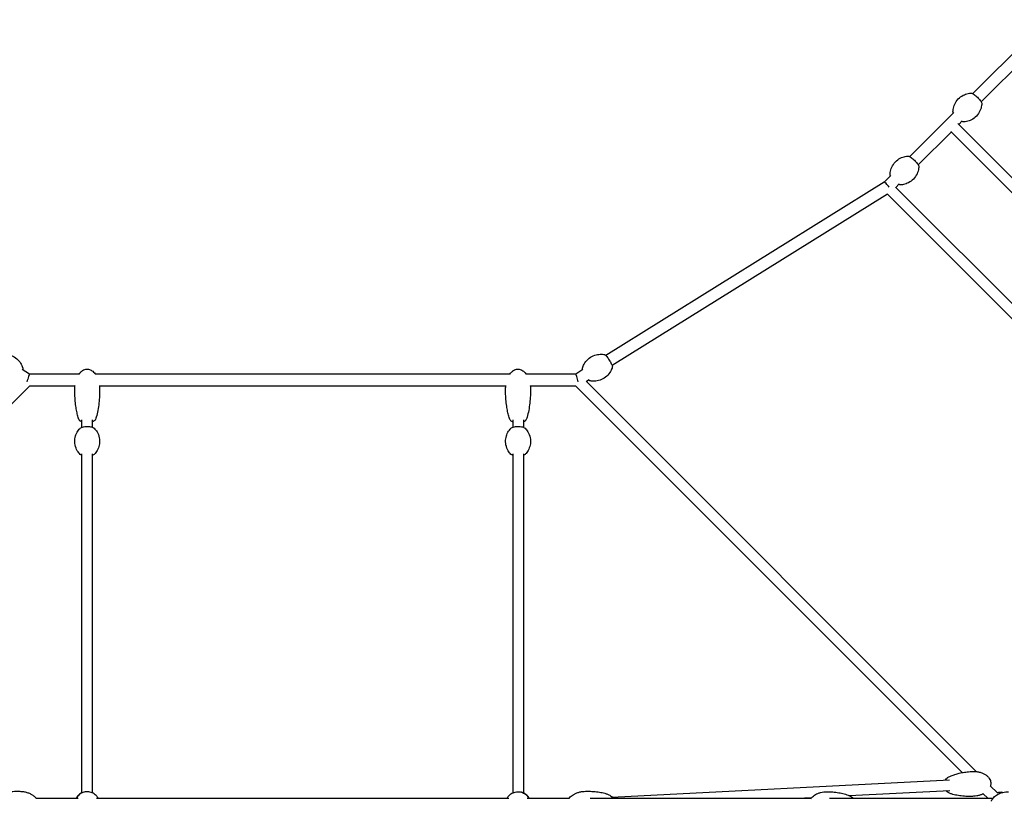
# Model space of a CAD drawing. Units: millimetres. Extents: x -8637 to 39575, y -13507 to 6677.
# Drawn here: x 1973 to 3632, y 5 to 1321 of the extents above; entities that cross this region are included whole.
import ezdxf

# ---------------------------------------------------------------- set-up
doc = ezdxf.new("R2010")
doc.units = ezdxf.units.MM
doc.layers.add('2D', color=7, linetype='Continuous')

msp = doc.modelspace()

# ---------------------------------------------------------------- linework, layer by layer
at = {"layer": '2D'}
for p, q in [((3703.921, 1321.221), (3579.483, 1196.783)), ((3718.063, 1307.079), (3593.625, 1182.641)), ((3547.463, 1164.763), (3473.417, 1090.717)), ((4051.472, 649.124), (3554.036, 1146.56)), ((3561.605, 1150.621), (3555.79, 1144.806)), ((3543.062, 1132.078), (3487.559, 1076.575)), ((4034.744, 640.396), (3542.348, 1132.792)), ((3430.056, 1047.347), (2960.975, 755.756)), ((3441.397, 1058.697), (3430.032, 1047.332)), ((3449.09, 1039.374), (4002.23, 486.234)), ((3455.539, 1044.555), (3449.724, 1038.74)), ((3435.701, 1027.307), (2971.534, 738.771)), ((3435.635, 1027.373), (3997.642, 465.366)), ((1989.825, 724.178), (1977.519, 731.827)), ((2922.481, 731.827), (2910.175, 724.178)), ((2073.193, 724.178), (1989.811, 724.178)), ((2799.253, 724.178), (2100.747, 724.178)), ((2910.189, 724.178), (2826.807, 724.178)), ((2933.039, 714.842), (2928.14, 711.796)), ((1338.707, 53.186), (1989.732, 704.212)), ((2066.324, 704.178), (1989.698, 704.178)), ((2792.384, 704.178), (2107.616, 704.178)), ((2910.302, 704.178), (2833.676, 704.178)), ((2910.268, 704.212), (3561.293, 53.187)), ((2927.703, 712.233), (3584.857, 55.079)), ((2077.97, 634.808), (2077.97, 647.201)), ((2095.97, 634.808), (2095.97, 647.201)), ((2804.03, 647.201), (2804.03, 634.808)), ((2822.03, 647.201), (2822.03, 634.808)), ((2077.97, 589.592), (2077.97, 590.061)), ((2077.97, 18.974), (2077.97, 589.592)), ((2095.97, 589.592), (2095.97, 590.061)), ((2095.97, 18.974), (2095.97, 589.592)), ((2804.03, 590.061), (2804.03, 589.592)), ((2804.03, 589.592), (2804.03, 18.974)), ((2822.03, 590.061), (2822.03, 589.592)), ((2822.03, 589.592), (2822.03, 18.974)), ((2970.924, 11.986), (3540.013, 41.222)), ((3370.853, 14.508), (3540.937, 23.246)), ((3596.967, 17.513), (3604.48, 10)), ((3608.791, 31.145), (3620.942, 18.993)), ((2000.768, 10), (2071.49, 10)), ((2102.45, 10), (2797.55, 10)), ((2828.51, 10), (2899.232, 10)), ((2934.639, 10), (3307.003, 10)), ((3283.103, 10), (3308.073, 11.283)), ((3337.643, 10), (3613.417, 10))]:
    msp.add_line(p, q, dxfattribs=at)
msp.add_arc((3627.208, 0), 20, 82.944473, 109.790747, dxfattribs=at)
for centre, major_axis, ratio, start_param, end_param in [((3436.289, 1039.447), (6.256, -7.884), 0.1552572, 1.40968911, 3.12372127), ((1986.97, 714.178), (-2.854, -9.998), 0.06689764, 3.16068828, 5.02526921), ((2913.03, 714.178), (2.854, -9.998), 0.06689764, 1.2579161, 3.12249703)]:
    msp.add_ellipse(centre, major_axis=major_axis, ratio=ratio, start_param=start_param, end_param=end_param, dxfattribs=at)
for points, knots in [([(3545.937, 1166.696), (3546.018, 1168.842), (3546.319, 1171.401), (3547.999, 1177.245), (3549.42, 1180.544), (3553.547, 1186.533), (3556.11, 1189.198), (3561.673, 1193.334), (3564.623, 1194.814), (3570.385, 1196.862), (3573.13, 1197.331), (3575.927, 1197.561), (3576.395, 1197.588), (3576.846, 1197.605)], [4.549475703, 4.549475703, 4.549475703, 4.549475703, 4.614641014, 4.614641014, 4.679806325, 4.679806325, 4.738462259, 4.738462259, 4.796452358, 4.796452358, 4.861617668, 4.861617668, 4.875302257, 4.875302257, 4.875302257, 4.875302257]), ([(3576.846, 1197.605), (3577.237, 1197.619), (3577.553, 1197.56), (3578.637, 1197.275), (3579.317, 1196.906), (3580.968, 1195.877), (3581.916, 1195.183), (3583.815, 1193.642), (3584.747, 1192.827), (3586.59, 1191.108), (3587.501, 1190.206), (3589.231, 1188.389), (3590.05, 1187.474), (3591.534, 1185.699), (3592.194, 1184.842), (3593.325, 1183.2), (3593.778, 1182.444), (3594.294, 1181.2), (3594.473, 1180.719), (3594.447, 1180.004)], [4.87530226, 4.87530226, 4.87530226, 4.87530226, 5.00746433, 5.00746433, 5.36468081, 5.36468081, 5.75117671, 5.75117671, 6.08998394, 6.08998394, 6.42074854, 6.42074854, 6.75105655, 6.75105655, 7.08735779, 7.08735779, 7.44957971, 7.44957971, 7.69106836, 7.69106836, 7.69106836, 7.69106836]), ([(3594.447, 1180.004), (3594.366, 1177.858), (3594.064, 1175.299), (3592.385, 1169.454), (3590.964, 1166.156), (3586.836, 1160.167), (3584.274, 1157.502), (3578.71, 1153.366), (3575.761, 1151.886), (3569.998, 1149.838), (3567.254, 1149.368), (3564.456, 1149.139), (3563.988, 1149.112), (3563.538, 1149.095)], [7.691068357, 7.691068357, 7.691068357, 7.691068357, 7.756233668, 7.756233668, 7.821398979, 7.821398979, 7.880054912, 7.880054912, 7.938045011, 7.938045011, 8.003210322, 8.003210322, 8.016894911, 8.016894911, 8.016894911, 8.016894911]), ([(3546.759, 1164.059), (3546.58, 1164.38), (3546.426, 1164.69), (3546.09, 1165.5), (3545.91, 1165.981), (3545.937, 1166.696)], [4.156518654, 4.156518654, 4.156518654, 4.156518654, 4.307987052, 4.307987052, 4.549475703, 4.549475703, 4.549475703, 4.549475703]), ([(3563.538, 1149.095), (3563.147, 1149.081), (3562.831, 1149.139), (3561.96, 1149.369), (3561.454, 1149.609), (3560.901, 1149.917)], [1.733709604, 1.733709604, 1.733709604, 1.733709604, 1.865871677, 1.865871677, 2.126666652, 2.126666652, 2.126666652, 2.126666652]), ([(3439.871, 1060.63), (3439.952, 1062.776), (3440.253, 1065.335), (3441.933, 1071.179), (3443.354, 1074.478), (3447.481, 1080.467), (3450.044, 1083.132), (3455.607, 1087.268), (3458.557, 1088.748), (3464.319, 1090.796), (3467.064, 1091.265), (3469.861, 1091.495), (3470.329, 1091.522), (3470.78, 1091.538)], [4.549475703, 4.549475703, 4.549475703, 4.549475703, 4.614641014, 4.614641014, 4.679806325, 4.679806325, 4.738462259, 4.738462259, 4.796452358, 4.796452358, 4.861617668, 4.861617668, 4.875302257, 4.875302257, 4.875302257, 4.875302257]), ([(3470.78, 1091.538), (3471.171, 1091.553), (3471.487, 1091.494), (3472.571, 1091.209), (3473.251, 1090.84), (3474.902, 1089.811), (3475.85, 1089.117), (3477.749, 1087.576), (3478.681, 1086.761), (3480.524, 1085.042), (3481.435, 1084.14), (3483.165, 1082.323), (3483.984, 1081.408), (3485.468, 1079.633), (3486.128, 1078.775), (3487.259, 1077.134), (3487.712, 1076.378), (3488.228, 1075.134), (3488.407, 1074.652), (3488.38, 1073.938)], [4.87530226, 4.87530226, 4.87530226, 4.87530226, 5.00746433, 5.00746433, 5.36468081, 5.36468081, 5.75117671, 5.75117671, 6.08998394, 6.08998394, 6.42074854, 6.42074854, 6.75105655, 6.75105655, 7.08735779, 7.08735779, 7.44957971, 7.44957971, 7.69106836, 7.69106836, 7.69106836, 7.69106836]), ([(3488.38, 1073.938), (3488.3, 1071.792), (3487.998, 1069.233), (3486.319, 1063.388), (3484.898, 1060.09), (3480.77, 1054.101), (3478.208, 1051.436), (3472.644, 1047.3), (3469.695, 1045.82), (3463.932, 1043.772), (3461.188, 1043.302), (3458.39, 1043.073), (3457.922, 1043.046), (3457.472, 1043.029)], [7.691068357, 7.691068357, 7.691068357, 7.691068357, 7.756233668, 7.756233668, 7.821398979, 7.821398979, 7.880054912, 7.880054912, 7.938045011, 7.938045011, 8.003210322, 8.003210322, 8.016894911, 8.016894911, 8.016894911, 8.016894911]), ([(3440.693, 1057.993), (3440.514, 1058.314), (3440.36, 1058.624), (3440.024, 1059.434), (3439.844, 1059.915), (3439.871, 1060.63)], [4.156518654, 4.156518654, 4.156518654, 4.156518654, 4.307987052, 4.307987052, 4.549475703, 4.549475703, 4.549475703, 4.549475703]), ([(3457.472, 1043.029), (3457.081, 1043.015), (3456.765, 1043.073), (3455.894, 1043.303), (3455.388, 1043.543), (3454.835, 1043.851)], [1.733709604, 1.733709604, 1.733709604, 1.733709604, 1.865871677, 1.865871677, 2.126666651, 2.126666651, 2.126666651, 2.126666651]), ([(1941.356, 757.274), (1943.474, 757.671), (1946.038, 757.943), (1952.103, 757.609), (1955.625, 756.965), (1962.392, 754.295), (1965.58, 752.392), (1970.886, 747.89), (1973.002, 745.343), (1976.296, 740.204), (1977.375, 737.654), (1978.227, 735.026), (1978.353, 734.61), (1978.466, 734.206)], [7.732588079, 7.732588079, 7.732588079, 7.732588079, 7.781145501, 7.781145501, 7.829702923, 7.829702923, 7.873763201, 7.873763201, 7.917356797, 7.917356797, 7.965914219, 7.965914219, 7.975375188, 7.975375188, 7.975375188, 7.975375188]), ([(2921.534, 734.206), (2922.115, 736.28), (2923.006, 738.7), (2925.99, 743.991), (2928.127, 746.865), (2933.516, 751.751), (2936.633, 753.767), (2943.018, 756.533), (2946.239, 757.303), (2952.305, 757.982), (2955.069, 757.822), (2957.803, 757.423), (2958.231, 757.351), (2958.644, 757.274)], [4.590995426, 4.590995426, 4.590995426, 4.590995426, 4.639552848, 4.639552848, 4.688110269, 4.688110269, 4.732170547, 4.732170547, 4.775764143, 4.775764143, 4.824321565, 4.824321565, 4.833782535, 4.833782535, 4.833782535, 4.833782535]), ([(2958.644, 757.274), (2958.927, 757.221), (2959.14, 757.136), (2959.711, 756.863), (2959.983, 756.656), (2960.714, 756.045), (2961.159, 755.586), (2962.277, 754.315), (2962.967, 753.443), (2964.356, 751.553), (2965.046, 750.557), (2966.406, 748.491), (2967.076, 747.422), (2968.342, 745.3), (2968.938, 744.248), (2970.006, 742.246), (2970.475, 741.299), (2971.259, 739.549), (2971.562, 738.771), (2971.921, 737.465), (2972.142, 737.003), (2971.863, 736.008)], [4.83378253, 4.83378253, 4.83378253, 4.83378253, 4.91784898, 4.91784898, 5.09629053, 5.09629053, 5.38617108, 5.38617108, 5.75561672, 5.75561672, 6.09005236, 6.09005236, 6.41828416, 6.41828416, 6.74614612, 6.74614612, 7.07861258, 7.07861258, 7.43122425, 7.43122425, 7.73258808, 7.73258808, 7.73258808, 7.73258808]), ([(1978.466, 734.206), (1978.544, 733.928), (1978.561, 733.7), (1978.569, 733.067), (1978.504, 732.732), (1978.345, 732.077), (1978.251, 731.77), (1978.137, 731.443)], [1.692189881, 1.692189881, 1.692189881, 1.692189881, 1.776256326, 1.776256326, 1.954697873, 1.954697873, 2.107384067, 2.107384067, 2.107384067, 2.107384067]), ([(2073.192, 724.178), (2073.936, 725.255), (2074.753, 726.285), (2076.719, 728.38), (2077.914, 729.425), (2080.34, 731.029), (2081.557, 731.645), (2083.937, 732.441), (2085.103, 732.673), (2086.502, 732.751), (2086.736, 732.757), (2087.674, 732.757), (2088.38, 732.697), (2090.111, 732.407), (2091.131, 732.104), (2093.098, 731.279), (2094.053, 730.747), (2095.917, 729.472), (2096.824, 728.71), (2098.594, 726.967), (2099.448, 725.963), (2100.402, 724.67), (2100.577, 724.425), (2100.748, 724.178)], [28.44640137, 28.44640137, 28.44640137, 28.44640137, 32.43891737, 32.43891737, 37.19427517, 37.19427517, 41.23903023, 41.23903023, 44.7431042, 44.7431042, 45.44461211, 45.44461211, 47.5560386, 47.5560386, 50.71248241, 50.71248241, 53.98195303, 53.98195303, 57.54782963, 57.54782963, 61.54009304, 61.54009304, 62.45869827, 62.45869827, 62.45869827, 62.45869827]), ([(2799.252, 724.178), (2799.996, 725.255), (2800.813, 726.285), (2802.779, 728.38), (2803.974, 729.425), (2806.4, 731.029), (2807.617, 731.645), (2809.997, 732.441), (2811.163, 732.673), (2812.562, 732.751), (2812.796, 732.757), (2813.734, 732.757), (2814.44, 732.697), (2816.17, 732.407), (2817.191, 732.104), (2819.158, 731.279), (2820.113, 730.747), (2821.977, 729.472), (2822.884, 728.71), (2824.654, 726.967), (2825.508, 725.963), (2826.462, 724.67), (2826.637, 724.425), (2826.808, 724.178)], [28.44640137, 28.44640137, 28.44640137, 28.44640137, 32.43891737, 32.43891737, 37.19427517, 37.19427517, 41.23903023, 41.23903023, 44.7431042, 44.7431042, 45.44461205, 45.44461205, 47.55603837, 47.55603837, 50.71248217, 50.71248217, 53.98195278, 53.98195278, 57.54782936, 57.54782936, 61.54009273, 61.54009273, 62.45869827, 62.45869827, 62.45869827, 62.45869827]), ([(2921.863, 731.443), (2921.778, 731.687), (2921.704, 731.92), (2921.476, 732.749), (2921.256, 733.211), (2921.534, 734.206)], [4.17580124, 4.17580124, 4.17580124, 4.17580124, 4.289631601, 4.289631601, 4.590995426, 4.590995426, 4.590995426, 4.590995426]), ([(2971.863, 736.008), (2971.282, 733.934), (2970.391, 731.514), (2967.408, 726.223), (2965.271, 723.349), (2959.882, 718.463), (2956.765, 716.447), (2950.379, 713.681), (2947.158, 712.911), (2941.092, 712.232), (2938.329, 712.392), (2935.595, 712.791), (2935.166, 712.863), (2934.753, 712.94)], [7.732588079, 7.732588079, 7.732588079, 7.732588079, 7.781145501, 7.781145501, 7.829702923, 7.829702923, 7.873763201, 7.873763201, 7.917356797, 7.917356797, 7.965914219, 7.965914219, 7.975375188, 7.975375188, 7.975375188, 7.975375188]), ([(2934.753, 712.94), (2934.47, 712.993), (2934.258, 713.078), (2933.686, 713.351), (2933.415, 713.558), (2932.898, 713.99), (2932.664, 714.211), (2932.422, 714.458)], [1.692189881, 1.692189881, 1.692189881, 1.692189881, 1.776256326, 1.776256326, 1.954697873, 1.954697873, 2.107384068, 2.107384068, 2.107384068, 2.107384068]), ([(2065.97, 697.785), (2065.97, 700.063), (2066.103, 702.345), (2066.396, 704.798), (2066.42, 704.988), (2066.445, 705.178)], [0, 0, 0, 0, 7.02674697, 7.02674697, 7.61693795, 7.61693795, 7.61693795, 7.61693795]), ([(2073.076, 647.875), (2072.219, 650.272), (2071.486, 652.709), (2070.129, 657.866), (2069.525, 660.594), (2068.385, 666.564), (2067.882, 669.814), (2067.005, 676.766), (2066.657, 680.474), (2066.145, 688.252), (2066.001, 692.326), (2065.972, 696.861), (2065.97, 697.323), (2065.97, 697.785)], [0, 0, 0, 0, 8.00880089, 8.00880089, 16.82328747, 16.82328747, 27.21054768, 27.21054768, 38.98530082, 38.98530082, 51.87791072, 51.87791072, 53.3402264, 53.3402264, 53.3402264, 53.3402264]), ([(2107.97, 697.785), (2107.97, 694.625), (2107.899, 691.464), (2107.561, 684), (2107.231, 679.696), (2106.283, 671.283), (2105.678, 667.169), (2104.179, 659.391), (2103.319, 655.714), (2101.82, 650.68), (2101.363, 649.27), (2100.864, 647.875)], [0, 0, 0, 0, 10.00228918, 10.00228918, 23.64875965, 23.64875965, 36.78051692, 36.78051692, 48.67492825, 48.67492825, 53.33791011, 53.33791011, 53.33791011, 53.33791011]), ([(2107.495, 705.178), (2107.766, 703.092), (2107.92, 700.988), (2107.967, 698.519), (2107.97, 698.152), (2107.97, 697.785)], [83.29376404, 83.29376404, 83.29376404, 83.29376404, 89.77913629, 89.77913629, 90.91129709, 90.91129709, 90.91129709, 90.91129709]), ([(2792.03, 697.785), (2792.03, 700.063), (2792.163, 702.345), (2792.456, 704.798), (2792.48, 704.988), (2792.505, 705.178)], [0, 0, 0, 0, 7.02674697, 7.02674697, 7.61693795, 7.61693795, 7.61693795, 7.61693795]), ([(2799.136, 647.875), (2798.279, 650.272), (2797.545, 652.709), (2796.189, 657.866), (2795.584, 660.594), (2794.445, 666.564), (2793.942, 669.814), (2793.065, 676.766), (2792.717, 680.474), (2792.205, 688.252), (2792.061, 692.326), (2792.031, 696.861), (2792.03, 697.323), (2792.03, 697.785)], [0, 0, 0, 0, 8.0088009, 8.0088009, 16.82328748, 16.82328748, 27.21054768, 27.21054768, 38.98530082, 38.98530082, 51.87791072, 51.87791072, 53.3402264, 53.3402264, 53.3402264, 53.3402264]), ([(2834.03, 697.785), (2834.03, 694.625), (2833.959, 691.464), (2833.62, 684), (2833.291, 679.696), (2832.343, 671.283), (2831.738, 667.169), (2830.239, 659.391), (2829.379, 655.714), (2827.88, 650.68), (2827.423, 649.27), (2826.924, 647.875)], [0, 0, 0, 0, 10.00228918, 10.00228918, 23.64875965, 23.64875965, 36.78051692, 36.78051692, 48.67492825, 48.67492825, 53.33791011, 53.33791011, 53.33791011, 53.33791011]), ([(2833.555, 705.178), (2833.826, 703.092), (2833.98, 700.988), (2834.026, 698.519), (2834.03, 698.152), (2834.03, 697.785)], [83.29376404, 83.29376404, 83.29376404, 83.29376404, 89.77913578, 89.77913578, 90.91129709, 90.91129709, 90.91129709, 90.91129709]), ([(2077.97, 644.115), (2077.306, 644.337), (2076.689, 644.588), (2075.585, 645.146), (2075.096, 645.446), (2074.322, 646.059), (2074.011, 646.356), (2073.466, 647.043), (2073.233, 647.436), (2073.076, 647.875)], [-25.84306102, -25.84306102, -25.84306102, -25.84306102, -23.10552745, -23.10552745, -20.52856684, -20.52856684, -18.55041958, -18.55041958, -16.57227231, -16.57227231, -16.57227231, -16.57227231]), ([(2100.864, 647.875), (2100.659, 647.302), (2100.328, 646.813), (2099.348, 645.759), (2098.618, 645.274), (2097.241, 644.586), (2096.662, 644.351), (2096.018, 644.132), (2095.994, 644.124), (2095.97, 644.116)], [-55.81969792, -55.81969792, -55.81969792, -55.81969792, -53.24534628, -53.24534628, -49.22102555, -49.22102555, -46.6451247, -46.6451247, -46.54670221, -46.54670221, -46.54670221, -46.54670221]), ([(2799.136, 647.875), (2799.341, 647.302), (2799.672, 646.813), (2800.652, 645.759), (2801.382, 645.274), (2802.759, 644.586), (2803.338, 644.351), (2803.982, 644.132), (2804.006, 644.124), (2804.03, 644.116)], [-55.81969792, -55.81969792, -55.81969792, -55.81969792, -53.24534628, -53.24534628, -49.22102555, -49.22102555, -46.6451247, -46.6451247, -46.54670221, -46.54670221, -46.54670221, -46.54670221]), ([(2822.03, 644.115), (2822.694, 644.337), (2823.311, 644.588), (2824.415, 645.146), (2824.904, 645.446), (2825.678, 646.059), (2825.989, 646.356), (2826.534, 647.043), (2826.767, 647.436), (2826.924, 647.875)], [-25.84306102, -25.84306102, -25.84306102, -25.84306102, -23.10552745, -23.10552745, -20.52856684, -20.52856684, -18.55041958, -18.55041958, -16.57227231, -16.57227231, -16.57227231, -16.57227231]), ([(2075.094, 589.194), (2073.59, 590.666), (2071.912, 592.607), (2068.763, 597.881), (2067.315, 601.26), (2065.91, 608.406), (2065.797, 611.998), (2066.713, 618.688), (2067.699, 621.76), (2070.299, 627.308), (2071.953, 629.617), (2074.041, 632.013), (2074.576, 632.574), (2075.094, 633.081)], [2.798180959, 2.798180959, 2.798180959, 2.798180959, 2.935545637, 2.935545637, 3.072910315, 3.072910315, 3.189514156, 3.189514156, 3.304193108, 3.304193108, 3.437733806, 3.437733806, 3.485004348, 3.485004348, 3.485004348, 3.485004348]), ([(2075.094, 633.081), (2075.715, 633.689), (2076.461, 634.142), (2078.353, 635.006), (2079.563, 635.374), (2082.114, 635.902), (2083.432, 636.075), (2086.106, 636.25), (2087.457, 636.258), (2090.099, 636.115), (2091.389, 635.965), (2093.826, 635.508), (2094.966, 635.199), (2097.059, 634.383), (2097.997, 633.878), (2098.789, 633.136), (2098.818, 633.109), (2098.846, 633.081)], [3.48500435, 3.48500435, 3.48500435, 3.48500435, 3.79578217, 3.79578217, 4.17780616, 4.17780616, 4.52715571, 4.52715571, 4.86581581, 4.86581581, 5.20409337, 5.20409337, 5.55131538, 5.55131538, 5.92552784, 5.92552784, 5.93977361, 5.93977361, 5.93977361, 5.93977361]), ([(2098.846, 633.081), (2100.35, 631.609), (2102.028, 629.667), (2105.177, 624.394), (2106.626, 621.014), (2108.03, 613.868), (2108.144, 610.277), (2107.227, 603.586), (2106.241, 600.514), (2103.641, 594.967), (2101.987, 592.657), (2099.899, 590.261), (2099.364, 589.7), (2098.846, 589.194)], [5.939773613, 5.939773613, 5.939773613, 5.939773613, 6.077138291, 6.077138291, 6.214502968, 6.214502968, 6.331106809, 6.331106809, 6.445785762, 6.445785762, 6.579326459, 6.579326459, 6.626597001, 6.626597001, 6.626597001, 6.626597001]), ([(2801.154, 589.194), (2799.65, 590.666), (2797.972, 592.607), (2794.823, 597.881), (2793.374, 601.26), (2791.97, 608.406), (2791.856, 611.998), (2792.773, 618.688), (2793.759, 621.76), (2796.359, 627.308), (2798.013, 629.617), (2800.101, 632.013), (2800.636, 632.574), (2801.154, 633.081)], [2.798180959, 2.798180959, 2.798180959, 2.798180959, 2.935545637, 2.935545637, 3.072910315, 3.072910315, 3.189514156, 3.189514156, 3.304193108, 3.304193108, 3.437733806, 3.437733806, 3.485004348, 3.485004348, 3.485004348, 3.485004348]), ([(2801.154, 633.081), (2801.775, 633.689), (2802.521, 634.142), (2804.413, 635.006), (2805.623, 635.374), (2808.174, 635.902), (2809.492, 636.075), (2812.166, 636.25), (2813.517, 636.258), (2816.159, 636.115), (2817.449, 635.965), (2819.886, 635.508), (2821.026, 635.199), (2823.119, 634.383), (2824.057, 633.878), (2824.849, 633.136), (2824.878, 633.109), (2824.906, 633.081)], [3.48500435, 3.48500435, 3.48500435, 3.48500435, 3.79578217, 3.79578217, 4.17780616, 4.17780616, 4.52715571, 4.52715571, 4.86581581, 4.86581581, 5.20409337, 5.20409337, 5.55131538, 5.55131538, 5.92552784, 5.92552784, 5.93977361, 5.93977361, 5.93977361, 5.93977361]), ([(2824.906, 633.081), (2826.41, 631.609), (2828.088, 629.667), (2831.237, 624.394), (2832.685, 621.014), (2834.09, 613.868), (2834.203, 610.277), (2833.287, 603.586), (2832.301, 600.514), (2829.701, 594.967), (2828.047, 592.657), (2825.959, 590.261), (2825.424, 589.7), (2824.906, 589.194)], [5.939773613, 5.939773613, 5.939773613, 5.939773613, 6.077138291, 6.077138291, 6.214502968, 6.214502968, 6.331106809, 6.331106809, 6.445785762, 6.445785762, 6.579326459, 6.579326459, 6.626597001, 6.626597001, 6.626597001, 6.626597001]), ([(2077.97, 587.466), (2077.969, 587.467), (2077.968, 587.467), (2076.881, 587.891), (2075.943, 588.396), (2075.151, 589.138), (2075.122, 589.166), (2075.094, 589.194)], [2.409305056, 2.409305056, 2.409305056, 2.409305056, 2.409722726, 2.409722726, 2.78393519, 2.78393519, 2.798180959, 2.798180959, 2.798180959, 2.798180959]), ([(2098.846, 589.194), (2098.225, 588.585), (2097.479, 588.132), (2096.417, 587.647), (2096.197, 587.555), (2095.97, 587.466)], [0.343411694, 0.343411694, 0.343411694, 0.343411694, 0.654189518, 0.654189518, 0.732284655, 0.732284655, 0.732284655, 0.732284655]), ([(2804.03, 587.466), (2804.029, 587.467), (2804.028, 587.467), (2802.941, 587.891), (2802.003, 588.396), (2801.211, 589.138), (2801.182, 589.166), (2801.154, 589.194)], [2.409307998, 2.409307998, 2.409307998, 2.409307998, 2.409722726, 2.409722726, 2.78393519, 2.78393519, 2.798180959, 2.798180959, 2.798180959, 2.798180959]), ([(2824.906, 589.194), (2824.285, 588.585), (2823.539, 588.132), (2822.477, 587.647), (2822.257, 587.555), (2822.03, 587.466)], [0.343411694, 0.343411694, 0.343411694, 0.343411694, 0.654189518, 0.654189518, 0.732287597, 0.732287597, 0.732287597, 0.732287597]), ([(3537.758, 45.402), (3539.515, 46.364), (3541.316, 47.207), (3545.149, 48.8), (3547.188, 49.532), (3551.682, 50.962), (3554.145, 51.628), (3559.451, 52.863), (3562.301, 53.406), (3568.321, 54.339), (3571.497, 54.708), (3575.967, 55.067), (3577.256, 55.151), (3578.546, 55.218)], [0, 0, 0, 0, 7.41005945, 7.41005945, 15.59043538, 15.59043538, 25.29894933, 25.29894933, 36.39348455, 36.39348455, 48.65876989, 48.65876989, 53.62130218, 53.62130218, 53.62130218, 53.62130218]), ([(3578.546, 55.218), (3580.51, 55.318), (3582.484, 55.286), (3586.395, 54.948), (3588.341, 54.644), (3592.104, 53.755), (3593.933, 53.18), (3597.358, 51.766), (3598.971, 50.944), (3601.873, 49.081), (3603.188, 48.063), (3605.428, 45.878), (3606.392, 44.732), (3607.909, 42.382), (3608.508, 41.188), (3609.331, 38.825), (3609.595, 37.652), (3609.818, 35.378), (3609.8, 34.261), (3609.558, 32.362), (3609.386, 31.558), (3609.158, 30.778)], [0, 0, 0, 0, 6.56489012, 6.56489012, 13.08439079, 13.08439079, 19.37719317, 19.37719317, 25.23523283, 25.23523283, 30.50580591, 30.50580591, 35.12669435, 35.12669435, 39.14394225, 39.14394225, 42.70173775, 42.70173775, 46.00306998, 46.00306998, 48.46689636, 48.46689636, 48.46689636, 48.46689636]), ([(3533.494, 40.887), (3533.502, 40.903), (3533.51, 40.919), (3534.175, 42.152), (3534.984, 43.223), (3536.505, 44.61), (3537.114, 45.05), (3537.758, 45.402)], [-38.77565954, -38.77565954, -38.77565954, -38.77565954, -38.71733602, -38.71733602, -34.19086922, -34.19086922, -31.55840807, -31.55840807, -31.55840807, -31.55840807]), ([(1933.781, 16.04), (1935.628, 16.817), (1937.506, 17.47), (1941.481, 18.662), (1943.585, 19.182), (1948.202, 20.144), (1950.72, 20.554), (1956.125, 21.239), (1959.015, 21.487), (1965.099, 21.798), (1968.296, 21.839), (1972.78, 21.738), (1974.071, 21.69), (1975.36, 21.624)], [0, 0, 0, 0, 7.41005963, 7.41005963, 15.59043577, 15.59043577, 25.29894993, 25.29894993, 36.39348537, 36.39348537, 48.6587709, 48.6587709, 53.62130208, 53.62130208, 53.62130208, 53.62130208]), ([(1975.36, 21.624), (1977.324, 21.523), (1979.285, 21.289), (1983.141, 20.552), (1985.044, 20.049), (1988.697, 18.78), (1990.457, 18.02), (1993.719, 16.263), (1995.24, 15.28), (1997.935, 13.13), (1999.139, 11.982), (2000.404, 10.465), (2000.597, 10.224), (2000.785, 9.978)], [0, 0, 0, 0, 6.56489024, 6.56489024, 13.08439104, 13.08439104, 19.37719353, 19.37719353, 25.23523328, 25.23523328, 30.50580643, 30.50580643, 31.47740722, 31.47740722, 31.47740722, 31.47740722]), ([(2105.436, 10), (2104.534, 11.666), (2103.409, 13.206), (2100.19, 16.544), (2097.926, 18.123), (2092.92, 20.324), (2090.225, 20.926), (2084.758, 21.061), (2082.037, 20.595), (2076.928, 18.645), (2074.588, 17.18), (2070.953, 13.767), (2069.573, 11.974), (2068.504, 10)], [-79.53854286, -79.53854286, -79.53854286, -79.53854286, -73.83180547, -73.83180547, -65.62827153, -65.62827153, -57.42473759, -57.42473759, -49.22120365, -49.22120365, -41.01766971, -41.01766971, -34.26380393, -34.26380393, -34.26380393, -34.26380393]), ([(2082.471, 20.512), (2081.56, 20.313), (2080.662, 20.052), (2077.68, 18.966), (2075.699, 17.86), (2072.186, 15.081), (2070.653, 13.408), (2069.095, 11.038), (2068.788, 10.525), (2068.504, 10)], [1.786693829, 1.786693829, 1.786693829, 1.786693829, 1.92, 1.92, 2.24, 2.24, 2.56, 2.56, 2.6452751, 2.6452751, 2.6452751, 2.6452751]), ([(2794.564, 10), (2795.466, 11.666), (2796.591, 13.206), (2799.81, 16.544), (2802.074, 18.123), (2807.08, 20.324), (2809.775, 20.926), (2815.242, 21.061), (2817.963, 20.595), (2823.072, 18.645), (2825.412, 17.18), (2829.047, 13.767), (2830.427, 11.974), (2831.496, 10)], [-79.53854286, -79.53854286, -79.53854286, -79.53854286, -73.83180547, -73.83180547, -65.62827153, -65.62827153, -57.42473759, -57.42473759, -49.22120365, -49.22120365, -41.01766971, -41.01766971, -34.26380393, -34.26380393, -34.26380393, -34.26380393]), ([(2831.496, 10), (2831.017, 10.884), (2830.475, 11.734), (2828.536, 14.338), (2826.909, 15.918), (2823.239, 18.488), (2821.197, 19.476), (2818.549, 20.269), (2818.041, 20.4), (2817.529, 20.512)], [0.496317554, 0.496317554, 0.496317554, 0.496317554, 0.64, 0.64, 0.96, 0.96, 1.28, 1.28, 1.354898833, 1.354898833, 1.354898833, 1.354898833]), ([(2899.215, 9.978), (2899.415, 10.239), (2899.62, 10.495), (2900.657, 11.732), (2901.565, 12.64), (2903.592, 14.394), (2904.73, 15.227), (2907.221, 16.804), (2908.59, 17.532), (2911.532, 18.863), (2913.118, 19.449), (2916.467, 20.451), (2918.241, 20.852), (2921.554, 21.383), (2923.096, 21.545), (2924.64, 21.624)], [55.29306345, 55.29306345, 55.29306345, 55.29306345, 56.32554339, 56.32554339, 60.39729437, 60.39729437, 64.94493114, 64.94493114, 70.00978026, 70.00978026, 75.58721686, 75.58721686, 81.61890429, 81.61890429, 86.78040535, 86.78040535, 86.78040535, 86.78040535]), ([(2924.64, 21.624), (2927.239, 21.758), (2929.844, 21.816), (2935.9, 21.774), (2939.356, 21.615), (2946.119, 21.002), (2949.433, 20.56), (2955.708, 19.371), (2958.681, 18.658), (2963.161, 17.234), (2964.701, 16.679), (2966.219, 16.04)], [0, 0, 0, 0, 10.00257334, 10.00257334, 23.25435152, 23.25435152, 35.99432262, 35.99432262, 47.52622688, 47.52622688, 53.61808748, 53.61808748, 53.61808748, 53.61808748]), ([(3306.27, 8.98), (3306.787, 9.751), (3307.356, 10.479), (3308.809, 12.112), (3309.733, 12.981), (3311.786, 14.648), (3312.933, 15.432), (3315.434, 16.903), (3316.803, 17.573), (3319.739, 18.779), (3321.317, 19.297), (3324.642, 20.159), (3326.398, 20.486), (3329.829, 20.9), (3331.509, 21), (3333.186, 21)], [52.84065639, 52.84065639, 52.84065639, 52.84065639, 55.72761654, 55.72761654, 59.75449529, 59.75449529, 64.2438014, 64.2438014, 69.23994216, 69.23994216, 74.74253788, 74.74253788, 80.69876203, 80.69876203, 86.32956475, 86.32956475, 86.32956475, 86.32956475]), ([(3333.186, 21), (3335.742, 21), (3338.299, 20.925), (3344.222, 20.569), (3347.59, 20.233), (3354.165, 19.272), (3357.379, 18.66), (3363.447, 17.149), (3366.314, 16.284), (3370.668, 14.611), (3372.194, 13.954), (3373.692, 13.207)], [0, 0, 0, 0, 10.00261274, 10.00261274, 23.20397813, 23.20397813, 35.89391356, 35.89391356, 47.37955631, 47.37955631, 53.65718325, 53.65718325, 53.65718325, 53.65718325]), ([(3539.121, 18.857), (3538.079, 19.295), (3537.12, 19.936), (3535.577, 21.372), (3534.96, 22.105), (3534.417, 22.911)], [-65.49587784, -65.49587784, -65.49587784, -65.49587784, -61.46614518, -61.46614518, -58.27719983, -58.27719983, -58.27719983, -58.27719983]), ([(3580.701, 13.273), (3578.101, 13.139), (3575.497, 13.081), (3569.44, 13.123), (3565.985, 13.282), (3559.221, 13.895), (3555.908, 14.337), (3549.632, 15.526), (3546.66, 16.239), (3542.179, 17.663), (3540.64, 18.218), (3539.121, 18.857)], [0, 0, 0, 0, 10.00257334, 10.00257334, 23.25435139, 23.25435139, 35.99432238, 35.99432238, 47.52622653, 47.52622653, 53.61808757, 53.61808757, 53.61808757, 53.61808757]), ([(3597.067, 17.564), (3596.713, 17.38), (3596.356, 17.202), (3594.487, 16.311), (3592.931, 15.702), (3589.638, 14.646), (3587.889, 14.215), (3584.333, 13.574), (3582.519, 13.366), (3580.701, 13.273)], [67.9200711, 67.9200711, 67.9200711, 67.9200711, 69.22999622, 69.22999622, 74.73403454, 74.73403454, 80.70455021, 80.70455021, 86.78075879, 86.78075879, 86.78075879, 86.78075879]), ([(3610.676, 4.882), (3610.775, 5.18), (3610.883, 5.474), (3611.413, 6.801), (3611.932, 7.792), (3613.16, 9.716), (3613.887, 10.647), (3615.539, 12.449), (3616.483, 13.312), (3618.572, 14.961), (3619.736, 15.734), (3622.269, 17.177), (3623.652, 17.83), (3626.608, 18.996), (3628.194, 19.492), (3631.526, 20.301), (3633.281, 20.6), (3636.445, 20.928), (3637.855, 21), (3639.264, 21)], [47.90956668, 47.90956668, 47.90956668, 47.90956668, 48.86153837, 48.86153837, 52.27556519, 52.27556519, 55.96586393, 55.96586393, 60.04216417, 60.04216417, 64.58090847, 64.58090847, 69.62058912, 69.62058912, 75.1543207, 75.1543207, 81.12264834, 81.12264834, 85.87624138, 85.87624138, 85.87624138, 85.87624138]), ([(2966.219, 16.04), (2967.262, 15.602), (2968.22, 14.962), (2970.021, 13.285), (2970.832, 12.231), (2971.696, 10.711), (2971.877, 10.36), (2972.047, 10)], [-22.86464112, -22.86464112, -22.86464112, -22.86464112, -18.83374387, -18.83374387, -14.44888597, -14.44888597, -13.18911459, -13.18911459, -13.18911459, -13.18911459]), ([(3373.692, 13.207), (3374.73, 12.69), (3375.69, 11.958), (3376.841, 10.745), (3377.146, 10.383), (3377.432, 10)], [-51.56136872, -51.56136872, -51.56136872, -51.56136872, -47.47431524, -47.47431524, -45.89256999, -45.89256999, -45.89256999, -45.89256999])]:
    msp.add_open_spline(points, degree=3, knots=knots, dxfattribs=at)

doc.saveas('drawing.dxf')
